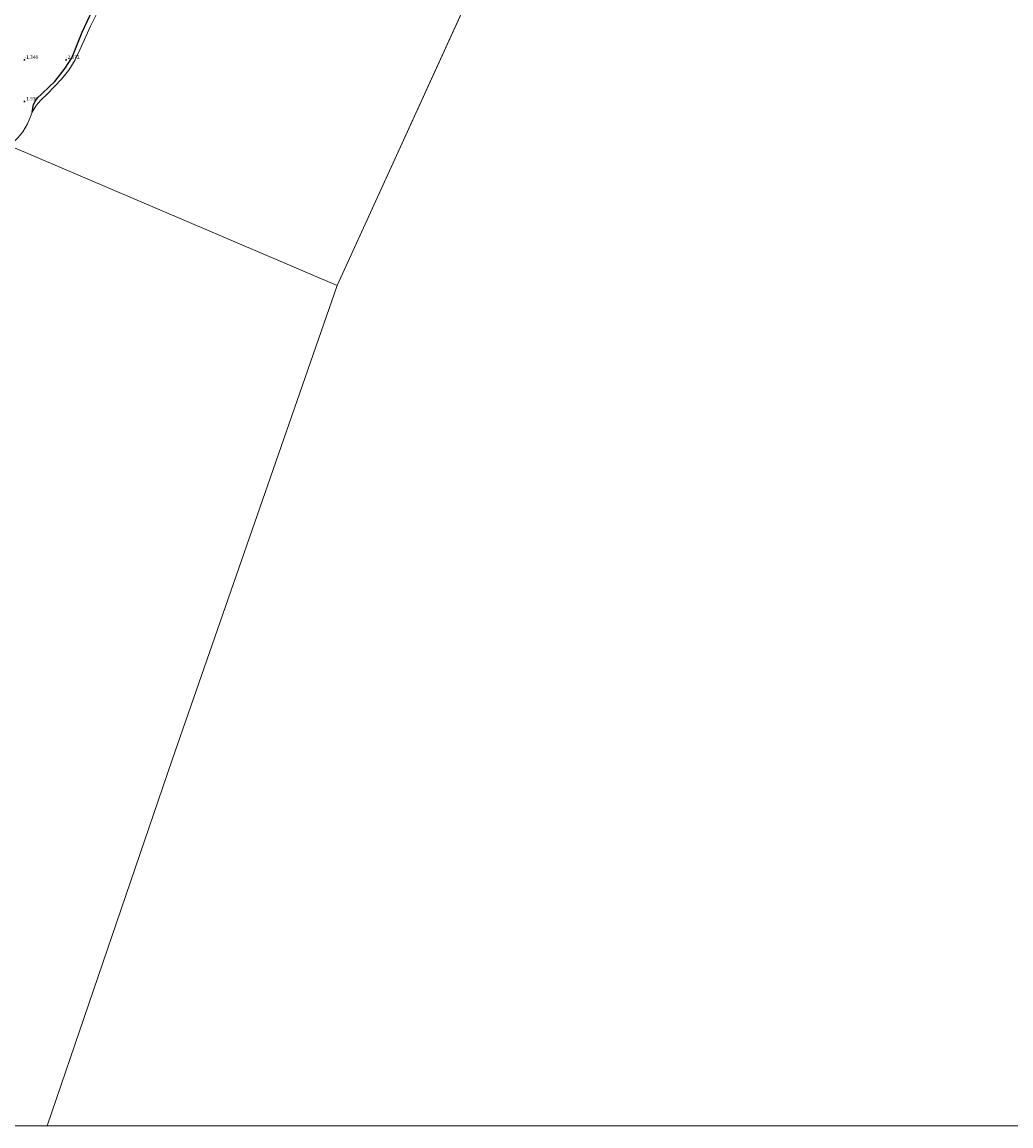
# Model space of a CAD drawing. Units: metres. Extents: x 51960 to 60004, y 381250 to 387503.
# Drawn here: x 52556 to 53271, y 381250 to 382049 of the extents above; entities that cross this region are included whole.
import ezdxf
from ezdxf.enums import TextEntityAlignment as Align

# ---------------------------------------------------------------- set-up
doc = ezdxf.new("R2010")
doc.units = ezdxf.units.M
doc.layers.get('0').update_dxf_attribs({"lineweight": 25})
for name, color, linetype, lineweight in [('B-ME-GW-GRONDWERKLIJN-L-B1', 10, 'Continuous', 25), ('B-ME-GW-HOOGTEPUNT-S-B1', 10, 'Continuous', 25), ('B-ME-IE-GRONDWERKLIJN-GROND_NIETINGERICHT-GV-B6', 253, 'Continuous', 18), ('B-ME-IE-HULPGEOMETRIE-L-B1', 53, 'Continuous', 18), ('B-ME-OB-WATERLIJN-L-B1', 133, 'OB-WATERLIJN', 18), ('B-ME-OG-WATER-GV-B6', 153, 'Continuous', 18)]:
    doc.layers.add(name, color=color, linetype=linetype, lineweight=lineweight)
doc.styles.add('NLCS-ISO', font='NLCS-ISO.TTF')
doc.linetypes.add('OB-WATERLIJN', pattern='A,10,[32,NLCS.SHX,S=2,R=0,X=0,Y=0],-12', length=22)

# ---------------------------------------------------------------- blocks, each defined once
blk = doc.blocks.new('hoogtepunt')
for p, q in [((-0.5, 0), (0.5, 0)), ((0, 0.5), (0, -0.5))]:
    blk.add_line(p, q)

msp = doc.modelspace()

# ---------------------------------------------------------------- linework, layer by layer
at = {"layer": 'B-ME-GW-GRONDWERKLIJN-L-B1'}
msp.add_polyline3d([(52563.774, 381983.48, -2.408), (52564.561, 381989.016, -2.303), (52566.923, 381993.096, -2.214), (52580.131, 382005.654, -2.17), (52587.575, 382015.167, -2.17), (52592.245, 382022.758, -2.141), (52594.444, 382027.976, -2.141), (52599.801, 382041.165, -2.093), (52606.958, 382056.773, -1.943)], dxfattribs=at)
at = {"layer": 'B-ME-IE-GRONDWERKLIJN-GROND_NIETINGERICHT-GV-B6'}
msp.add_polyline3d([(52610.584, 382055.348, -2.408), (52605.888, 382045.485, -2.408), (52598.13, 382028.585, -2.408), (52594.711, 382021.231, -2.408), (52590.084, 382013.688, -2.408), (52584.899, 382007.143, -2.408), (52574.685, 381996.624, -2.408), (52569.908, 381992.013, -2.408), (52566.649, 381988.242, -2.408), (52563.774, 381983.48, -2.408), (52562.115, 381979.631, -2.408), (52560.3, 381975.003, -2.408), (52557.024, 381969.254, -2.408), (52553.271, 381964.863, -2.408)], dxfattribs=at)
at = {"layer": 'B-ME-IE-HULPGEOMETRIE-L-B1'}
for p, q in [((52931.696, 382181.407, -2.485), (52784.216, 381858.052, -2.387)), ((52784.216, 381858.052, -2.387), (52665.008, 381514.776, -2.456)), ((52574.4836, 381250, -2.4653), (52665.008, 381514.776, -2.456))]:
    msp.add_line(p, q, dxfattribs=at)
msp.add_polyline3d([(52784.216, 381858.052, -2.387), (52547.503, 381958.994, -2.423)], dxfattribs=at)
at = {"layer": 'B-ME-OB-WATERLIJN-L-B1'}
msp.add_polyline3d([(52547.503, 381958.994, -2.423), (52553.271, 381964.863, -2.408), (52557.024, 381969.254, -2.408), (52560.3, 381975.003, -2.408), (52562.115, 381979.631, -2.408), (52563.774, 381983.48, -2.408), (52566.649, 381988.242, -2.408), (52569.908, 381992.013, -2.408), (52574.685, 381996.624, -2.408), (52584.899, 382007.143, -2.408), (52590.084, 382013.688, -2.408), (52594.711, 382021.231, -2.408), (52598.13, 382028.585, -2.408), (52605.888, 382045.485, -2.408), (52610.584, 382055.348, -2.408)], dxfattribs=at)
at = {"layer": 'B-ME-OG-WATER-GV-B6'}
for points in [[(52574.4836, 381250, -2.4653), (52665.008, 381514.776, -2.456), (52784.216, 381858.052, -2.387), (52931.696, 382181.407, -2.485), (53091.376, 382511.913, -2.479), (53250.58, 382820.445, -2.64), (53431.538, 383174.156, -2.64), (53607.372, 383532.036, -2.679), (53752.227, 383865.219, -2.503), (53888.208, 384205.198, -2.487), (54035.573, 384544.858, -2.383), (54167.959, 384909.543, -2.405), (54295.585, 385203.027, -2.384), (54427.988, 385547.577, -2.349), (54802.655, 385532.56, -2.377), (55169.581, 385690.855, -2.465), (55474.401, 385864, -2.393), (55814.23, 386005.378, -2.403)], [(52574.4836, 381250, -2.4653), (52665.008, 381514.776, -2.456), (52784.216, 381858.052, -2.387), (52931.696, 382181.407, -2.485), (53091.376, 382511.913, -2.479), (53250.58, 382820.445, -2.64), (53431.538, 383174.156, -2.64), (53607.372, 383532.036, -2.679), (53752.227, 383865.219, -2.503), (53888.208, 384205.198, -2.487), (54035.573, 384544.858, -2.383), (54167.959, 384909.543, -2.405), (54295.585, 385203.027, -2.384), (54427.988, 385547.577, -2.349), (54802.655, 385532.56, -2.377), (55169.581, 385690.855, -2.465), (55474.401, 385864, -2.393), (55814.23, 386005.378, -2.403)], [(56618.9424, 381250, -2.5), (55036.4636, 381250, -2.5), (55075.8838, 381590, -2.5), (55200.874, 381939.126, -2.5), (55493.6182, 382633.6182, -2.5), (55719.917, 383330, -2.5), (55650, 383403.5205, -2.5), (55533.4131, 383433.4131, -2.5), (55187.207, 383407.207, -2.5), (54606.8018, 383150, -2.5), (54240.1465, 382940.1465, -2.5), (53740.3027, 382699.6973, -2.5), (53622.3828, 382482.3828, -2.5), (53660.9521, 382350, -2.5), (53658.3411, 382154.0393, -2.5), (53602.7295, 381870, -2.5), (53720.5859, 381520.5859, -2.5), (53731.416, 381328.584, -2.5), (53722.6629, 381250, -2.5), (52574.4836, 381250, -2.4653)], [(56618.9424, 381250, -2.5), (55036.4636, 381250, -2.5), (55075.8838, 381590, -2.5), (55200.874, 381939.126, -2.5), (55493.6182, 382633.6182, -2.5), (55719.917, 383330, -2.5), (55650, 383403.5205, -2.5), (55533.4131, 383433.4131, -2.5), (55187.207, 383407.207, -2.5), (54606.8018, 383150, -2.5), (54240.1465, 382940.1465, -2.5), (53740.3027, 382699.6973, -2.5), (53622.3828, 382482.3828, -2.5), (53660.9521, 382350, -2.5), (53658.3411, 382154.0393, -2.5), (53602.7295, 381870, -2.5), (53720.5859, 381520.5859, -2.5), (53731.416, 381328.584, -2.5), (53722.6629, 381250, -2.5), (52574.4836, 381250, -2.4653)], [(52931.696, 382181.407, -2.485), (52784.216, 381858.052, -2.387), (52547.503, 381958.994, -2.423), (52553.271, 381964.863, -2.408), (52557.024, 381969.254, -2.408), (52560.3, 381975.003, -2.408), (52562.115, 381979.631, -2.408), (52563.774, 381983.48, -2.408), (52566.649, 381988.242, -2.408), (52569.908, 381992.013, -2.408), (52574.685, 381996.624, -2.408), (52584.899, 382007.143, -2.408), (52590.084, 382013.688, -2.408), (52594.711, 382021.231, -2.408), (52598.13, 382028.585, -2.408), (52605.888, 382045.485, -2.408), (52610.584, 382055.348, -2.408)], [(52547.503, 381958.994, -2.423), (52784.216, 381858.052, -2.387), (52665.008, 381514.776, -2.456), (52574.4836, 381250, -2.4653)], [(52574.4836, 381250, -2.4653), (52181.1764, 381250, -2.468)]]:
    msp.add_polyline3d(points, dxfattribs=at)

# ---------------------------------------------------------------- block references
at = {"layer": 'B-ME-GW-HOOGTEPUNT-S-B1', "rotation": 90}
for p in [(52558.189, 382021.17, -1.348), (52558.189, 382021.17, -1.348), (52588.187, 382021.168, -2.072), (52588.187, 382021.168, -2.072), (52558.189, 381991.167, -1.939), (52558.189, 381991.167, -1.939)]:
    msp.add_blockref('hoogtepunt', p, dxfattribs=at)

# ---------------------------------------------------------------- texts
at = {"layer": 'B-ME-GW-HOOGTEPUNT-S-B1', "ltscale": 0.2, "style": 'NLCS-ISO'}
for s, p in [('-1.348', (52558.189, 382021.17, -1.348)), ('-1.348', (52558.189, 382021.17, -1.348)), ('-2.072', (52588.187, 382021.168, -2.072)), ('-2.072', (52588.187, 382021.168, -2.072)), ('-1.939', (52558.189, 381991.167, -1.939)), ('-1.939', (52558.189, 381991.167, -1.939))]:
    msp.add_text(s, height=2.5, dxfattribs=at).set_placement(p, align=Align.BOTTOM_LEFT)

doc.saveas('drawing.dxf')
